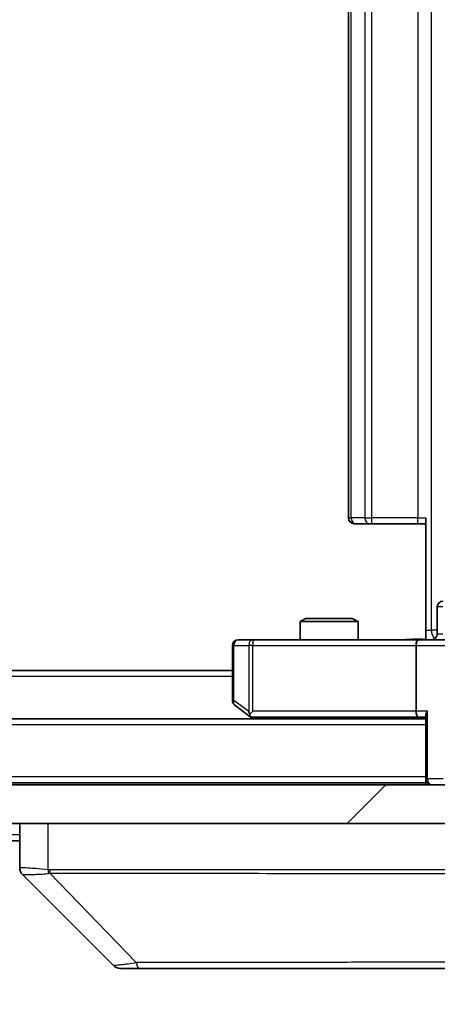
# Model space of a CAD drawing. Units: millimetres. Extents: x 0 to 11790, y 0 to 2108.
# Drawn here: x 4925 to 4947, y 1609 to 1660 of the extents above; entities that cross this region are included whole.
import ezdxf

# ---------------------------------------------------------------- set-up
doc = ezdxf.new("R2010")
doc.units = ezdxf.units.MM
doc.header["$LTSCALE"] = 5.5
doc.layers.get('Defpoints').update_dxf_attribs({"lineweight": 25})
for name, color, linetype, lineweight in [('Dimension (ISO)', 7, 'Continuous', 18), ('Dimension (ISO) @ 1', 7, 'Continuous', 18), ('Visible (ISO)', 7, 'Continuous', 35), ('Visible Narrow (ISO)', 7, 'Continuous', 25)]:
    doc.layers.add(name, color=color, linetype=linetype, lineweight=lineweight)
doc.layers.add('Hatch (ISO)', color=1, linetype='Continuous', lineweight=18, true_color=0xff0000)
doc.styles.add('Note Text (TK)', font='MS PGothic.ttf')
doc.dimstyles.new('Default - Method 1b (TK)', dxfattribs={"dimscale": 5.5, "dimtxt": 2.5, "dimasz": 2.5, "dimexe": 1, "dimexo": 1.5, "dimgap": 1, "dimtad": 1, "dimrnd": 1e-08, "dimdsep": 46, "dimtxsty": 'Note Text (TK)', "dimcen": 0.09, "dimdle": 5, "dimclrd": 100, "dimclre": 100, "dimclrt": 7, "dimadec": 1, "dimazin": 1, "dimtfac": 1, "dimtmove": 0, "dimatfit": 3, "dimfxl": 0, "dimtolj": 1, "dimlwd": -1, "dimlwe": -1, "dimarcsym": 0})

# ---------------------------------------------------------------- blocks, each defined once
blk = doc.blocks.new('*D131')
at = {"layer": 'Defpoints', "color": 0, "transparency": 16777216}
for p in [(4544.811, 1622.971), (4967.811, 1622.971), (4967.811, 1532.171)]:
    blk.add_point(p, dxfattribs=at)
at = {"layer": 'Dimension (ISO)', "color": 100, "transparency": 16777216}
for p, q in [((4544.811, 1611.721), (4544.811, 1524.671)), ((4967.811, 1611.721), (4967.811, 1524.671)), ((4563.561, 1532.171), (4949.061, 1532.171))]:
    blk.add_line(p, q, dxfattribs=at)
for points in [[(4563.561, 1535.296), (4563.561, 1529.046), (4544.811, 1532.171)], [(4949.061, 1535.296), (4949.061, 1529.046), (4967.811, 1532.171)]]:
    blk.add_solid(points, dxfattribs=at)
at = {"layer": 'Dimension (ISO)', "color": 7, "transparency": 16777216, "insert": (4737.028, 1549.046), "char_height": 18.75, "attachment_point": 4, "style": 'Note Text (TK)'}
blk.add_mtext('\\A1;423', dxfattribs=at)

msp = doc.modelspace()

# ---------------------------------------------------------------- hatches: boundary and pattern name
at = {"layer": 'Hatch (ISO)'}
h = msp.add_hatch(dxfattribs=at)
h.set_pattern_fill('ANSI31', color=256, scale=190.5, style=0)
h.set_pattern_definition([(45, (2051.75, -60), (-16.83798, 16.83798), [])])
h.paths.add_polyline_path([(4954.0608, 1618.1707), (4954.0608, 1620.1707), (4558.5608, 1620.1707), (4558.5608, 1618.1707)])

# ---------------------------------------------------------------- linework, layer by layer
at = {"layer": 'Visible (ISO)'}
for p, q in [((4942.3108, 1687.3707), (4942.3108, 1633.9707)), ((4946.3108, 1628.1707), (4946.3108, 1633.9707)), ((4942.6694, 1633.6707), (4942.6108, 1633.6707)), ((4942.6694, 1633.6707), (4943.3765, 1633.6707)), ((4943.518, 1633.6707), (4943.3765, 1633.6707)), ((4943.518, 1633.6707), (4945.8966, 1633.6707)), ((4946.3108, 1633.6707), (4945.8966, 1633.6707)), ((4946.9122, 1627.9707), (4946.9122, 1629.3707)), ((4940.1176, 1628.7707), (4939.8108, 1628.6174)), ((4940.1176, 1628.7707), (4942.5041, 1628.7707)), ((4942.5041, 1628.7707), (4942.8108, 1628.6174)), ((4942.8108, 1628.6174), (4939.8108, 1628.6174)), ((4939.8108, 1627.6707), (4939.8108, 1628.6174)), ((4942.8108, 1627.6707), (4942.8108, 1628.6174)), ((4946.3108, 1628.1707), (4946.3108, 1627.6785)), ((4936.3108, 1627.3707), (4936.3108, 1624.5207)), ((4937.3742, 1627.6707), (4936.6108, 1627.6707)), ((4945.9351, 1627.6707), (4937.3742, 1627.6707)), ((4945.8108, 1627.3707), (4945.8108, 1623.9707)), ((4945.9351, 1627.6707), (4948.1108, 1627.6707)), ((4936.3108, 1626.0707), (4576.3108, 1626.0707)), ((4936.4308, 1624.2807), (4937.1642, 1623.7307)), ((4937.1642, 1623.7307), (4937.3775, 1623.5707)), ((4937.3742, 1623.9707), (4937.2186, 1623.8151)), ((4937.3442, 1623.6707), (4945.9351, 1623.6707)), ((4945.9351, 1623.6707), (4946.3108, 1623.6707)), ((4946.3108, 1623.7586), (4946.3108, 1620.4707)), ((4946.3108, 1623.5707), (4566.3108, 1623.5707)), ((4954.0608, 1620.1707), (4558.5608, 1620.1707)), ((4946.3108, 1620.2707), (4566.3108, 1620.2707)), ((4946.3108, 1620.2707), (4946.3108, 1620.4707)), ((4946.3108, 1620.2707), (4946.3108, 1620.1707)), ((4558.5608, 1618.1707), (4954.0608, 1618.1707)), ((4925.3108, 1618.1707), (4925.3108, 1615.8779)), ((4925.3108, 1617.2707), (4758.7558, 1617.2707)), ((4930.1644, 1610.8172), (4925.4573, 1615.5243)), ((4930.518, 1610.6707), (4931.4936, 1610.6707)), ((4931.4936, 1610.6707), (4964.5057, 1610.6707))]:
    msp.add_line(p, q, dxfattribs=at)
for centre, radius, start, end in [((4942.6108, 1633.9707), 0.3, 180, 270), ((4947.2122, 1629.3707), 0.3, 90, 180), ((4946.6122, 1627.9707), 0.3, 270, 0), ((4936.6108, 1627.3707), 0.3, 90, 180), ((4936.6108, 1624.5207), 0.3, 180, 233.1301), ((4937.3442, 1623.9707), 0.3, 233.1301, 246.56202), ((4937.3442, 1623.9707), 0.3, 246.56202, 270), ((4946.6108, 1620.4707), 0.3, 180, 270), ((4930.518, 1611.1707), 0.5, 225, 270)]:
    msp.add_arc(centre, radius, start, end, dxfattribs=at)
for centre, major_axis, ratio, start_param, end_param in [((4945.9351, 1627.3707), (0, -0.3), 0.4142136, 3.1415927, 4.712389), ((4937.3742, 1623.9482), (0.2411, -0.4823), 0.3700244, 4.5294454, 4.8041722), ((4945.9351, 1623.9707), (0, -0.3), 0.4142136, 4.712389, 6.2831853), ((4946.6108, 1623.9707), (-0.2772, -0.2772), 0.4142136, 5.1050881, 5.8904862), ((4925.8108, 1615.8779), (-0.5, 0), 0.9999563, 0, 0.7859117), ((4925.7114, 1618.0863), (-0.254, -2.5621), 0.0093634, 6.2755112, 6.2833931)]:
    msp.add_ellipse(centre, major_axis=major_axis, ratio=ratio, start_param=start_param, end_param=end_param, dxfattribs=at)
for points, knots in [([(4945.1483, 1627.6707), (4945.3087, 1627.6707), (4945.4688, 1627.683), (4945.8561, 1627.6994), (4946.0839, 1627.6943), (4946.3108, 1627.6826)], [0, 0, 0, 0, 0.04811296, 0.04811296, 0.11629634, 0.11629634, 0.11629634, 0.11629634]), ([(4937.2249, 1623.6955), (4937.2238, 1623.6983), (4937.2228, 1623.7011), (4937.2178, 1623.7179), (4937.215, 1623.7394), (4937.2149, 1623.7763), (4937.2163, 1623.796), (4937.2186, 1623.8151)], [0.250886757, 0.250886757, 0.250886757, 0.250886757, 0.252877969, 0.252877969, 0.261958418, 0.261958418, 0.268388032, 0.268388032, 0.268388032, 0.268388032])]:
    msp.add_open_spline(points, degree=3, knots=knots, dxfattribs=at)
at = {"layer": 'Visible Narrow (ISO)'}
for p, q in [((4946.6037, 1628.1707), (4946.6037, 1693.1707)), ((4942.4573, 1633.9707), (4942.4573, 1687.3707)), ((4943.1644, 1687.3707), (4943.1644, 1633.9707)), ((4943.518, 1633.9707), (4943.518, 1687.3707)), ((4945.8966, 1687.3707), (4945.8966, 1633.9707)), ((4942.3108, 1633.9707), (4942.4573, 1633.9707)), ((4943.1644, 1633.9707), (4942.4573, 1633.9707)), ((4943.1644, 1633.9707), (4943.518, 1633.9707)), ((4943.518, 1633.6707), (4943.518, 1633.9707)), ((4945.8966, 1633.9707), (4943.518, 1633.9707)), ((4945.8966, 1633.6707), (4945.8966, 1633.9707)), ((4945.8966, 1633.9707), (4946.3108, 1633.9707)), ((4947.1991, 1629.3707), (4946.9122, 1629.3707)), ((4946.3108, 1628.1707), (4946.6037, 1628.1707)), ((4946.9122, 1628.1707), (4946.6037, 1628.1707)), ((4946.9122, 1627.9707), (4947.1991, 1627.9707)), ((4936.3915, 1627.3707), (4936.3108, 1627.3707)), ((4936.3915, 1624.5207), (4936.3915, 1627.3707)), ((4936.3915, 1627.3707), (4937.1549, 1627.3707)), ((4937.3742, 1627.3707), (4937.1549, 1627.3707)), ((4937.1549, 1627.3707), (4937.1549, 1623.9482)), ((4937.3742, 1627.6707), (4937.3742, 1627.3707)), ((4937.3742, 1627.3707), (4945.8108, 1627.3707)), ((4937.3742, 1623.9707), (4937.3742, 1627.3707)), ((4945.8108, 1627.3707), (4947.8108, 1627.3707)), ((4936.3108, 1625.7707), (4576.3108, 1625.7707)), ((4936.3108, 1624.5207), (4936.3915, 1624.5207)), ((4937.1549, 1623.9482), (4936.3915, 1624.5207)), ((4945.8108, 1623.9707), (4937.3742, 1623.9707)), ((4937.591, 1623.5707), (4937.4577, 1623.6707)), ((4946.3987, 1623.9707), (4945.8108, 1623.9707)), ((4946.3987, 1620.4707), (4946.3987, 1623.9707)), ((4946.3108, 1623.2707), (4566.3108, 1623.2707)), ((4946.3108, 1620.5707), (4566.3108, 1620.5707)), ((4946.3108, 1620.4707), (4946.3987, 1620.4707)), ((4947.223, 1620.4707), (4946.3987, 1620.4707)), ((4926.7923, 1615.7645), (4926.7923, 1618.1707)), ((4925.3108, 1617.5707), (4758.9508, 1617.5707)), ((4931.3402, 1610.9725), (4926.8725, 1615.5879)), ((4933.3108, 1615.5894), (4933.3108, 1615.5871))]:
    msp.add_line(p, q, dxfattribs=at)
for centre, major_axis, ratio, start_param, end_param in [((4942.6694, 1633.9707), (0, -0.3), 0.7071068, 4.712389, 6.2831853), ((4943.3765, 1633.9707), (0, -0.3), 0.7071068, 4.712389, 6.2831853), ((4946.9573, 1628.1707), (0, 0.5), 0.7071068, 1.5707963, 2.6510965), ((4936.6108, 1627.3707), (0, 0.3), 0.7311768, 0, 1.5707963), ((4937.3742, 1627.3707), (0, 0.3), 0.7311768, 0, 1.5707963), ((4936.6108, 1624.5207), (-0.18, -0.24), 0.6509254, 5.1665473, 6.2831853), ((4946.6108, 1620.4707), (0, -0.3), 0.7071068, 4.712389, 6.2831853), ((4926.922, 1615.7645), (0.0739, 0.4945), 0.2565995, 1.6091306, 2.0092227), ((4926.9949, 1615.7586), (0.0002, -0.5), 0.2606492, 4.7122858, 5.0606583), ((4931.4936, 1611.1707), (0, -0.5), 0.334217, 5.120078, 6.2831853)]:
    msp.add_ellipse(centre, major_axis=major_axis, ratio=ratio, start_param=start_param, end_param=end_param, dxfattribs=at)
for points, knots in [([(4945.1483, 1627.6707), (4945.299, 1627.6707), (4945.5711, 1627.6839), (4945.9793, 1627.6886), (4946.205, 1627.6819), (4946.3108, 1627.6785)], [0, 0, 0, 0, 0.04985924, 0.08309873, 0.11479384, 0.11479384, 0.11479384, 0.11479384]), ([(4926.7923, 1615.7645), (4926.5535, 1615.7912), (4926.3257, 1615.8123), (4926.1252, 1615.8286), (4925.9247, 1615.8449), (4925.7517, 1615.8564), (4925.6186, 1615.8644), (4925.4191, 1615.8764), (4925.3108, 1615.8806), (4925.3108, 1615.8779)], [-0.19678779, -0.19678779, -0.19678779, -0.19678779, -0.14056271, -0.14056271, -0.14056271, -0.08433763, -0.08433763, -0.08433763, 0, 0, 0, 0]), ([(4925.4575, 1615.5242), (4925.4596, 1615.5241), (4925.4937, 1615.5241), (4925.556, 1615.5246), (4925.5987, 1615.5249), (4925.6541, 1615.5254), (4925.7232, 1615.5262), (4925.7828, 1615.5269), (4925.8516, 1615.5278), (4925.9295, 1615.5293), (4925.9998, 1615.5307), (4926.0775, 1615.5326), (4926.1616, 1615.5355), (4926.2296, 1615.5378), (4926.3016, 1615.5406), (4926.3777, 1615.5444), (4926.5, 1615.5504), (4926.6334, 1615.5589), (4926.7757, 1615.5717)], [0, 0, 0, 0, 0.0500605, 0.0500605, 0.0500605, 0.08433763, 0.08433763, 0.08433763, 0.11390326, 0.11390326, 0.11390326, 0.14056271, 0.14056271, 0.14056271, 0.16213148, 0.16213148, 0.16213148, 0.19678621, 0.19678621, 0.19678621, 0.19678621]), ([(4963.5134, 1615.7586), (4962.84, 1615.7596), (4961.9803, 1615.7613), (4960.944, 1615.7626), (4958.8713, 1615.7652), (4956.0877, 1615.7663), (4952.7161, 1615.7668), (4949.3446, 1615.7673), (4945.3849, 1615.7672), (4941.0121, 1615.7655), (4936.6392, 1615.7638), (4931.8532, 1615.7606), (4926.8646, 1615.7586)], [0, 0, 0, 0, 0.7825328, 0.7825328, 0.7825328, 2.3475985, 2.3475985, 2.3475985, 3.9126641, 3.9126641, 3.9126641, 5.4777298, 5.4777298, 5.4777298, 5.4777298]), ([(4926.8725, 1615.5879), (4931.8733, 1615.5945), (4941.4404, 1615.5767), (4953.3344, 1615.5842), (4960.294, 1615.5805), (4962.8665, 1615.5912), (4963.5424, 1615.5879)], [-5.4777298, -5.4777298, -5.4777298, -5.4777298, -3.9126641, -2.3475985, -0.7825328, 0, 0, 0, 0]), ([(4931.3402, 1610.9725), (4931.1824, 1610.9362), (4931.0409, 1610.9113), (4930.9178, 1610.8925), (4930.8659, 1610.8846), (4930.8168, 1610.8777), (4930.77, 1610.8715), (4930.6829, 1610.8601), (4930.6048, 1610.8512), (4930.5365, 1610.8442), (4930.4808, 1610.8385), (4930.4317, 1610.8341), (4930.3884, 1610.8304), (4930.3197, 1610.8246), (4930.273, 1610.8209), (4930.2345, 1610.8187), (4930.1921, 1610.8164), (4930.1656, 1610.816), (4930.1644, 1610.8172)], [-0.18750242, -0.18750242, -0.18750242, -0.18750242, -0.14982589, -0.14982589, -0.14982589, -0.1339303, -0.1339303, -0.1339303, -0.10441433, -0.10441433, -0.10441433, -0.08035818, -0.08035818, -0.08035818, -0.04217927, -0.04217927, -0.04217927, 0, 0, 0, 0]), ([(4964.0731, 1610.9725), (4964.0643, 1610.9727), (4964.0557, 1610.9729), (4964.047, 1610.9731), (4963.9957, 1610.9741), (4963.9197, 1610.9749), (4963.8704, 1610.9755), (4963.8394, 1610.9759), (4963.8145, 1610.9762), (4963.7869, 1610.9765), (4963.7741, 1610.9766), (4963.7607, 1610.9767), (4963.7452, 1610.9768), (4963.522, 1610.9785), (4963.2794, 1610.9781), (4963.044, 1610.9777), (4962.9731, 1610.9775), (4962.9015, 1610.9774), (4962.8268, 1610.9773), (4962.3798, 1610.9769), (4961.8983, 1610.9783), (4961.3848, 1610.9795), (4960.9564, 1610.9804), (4960.5027, 1610.9809), (4960.0288, 1610.9812), (4959.3664, 1610.9816), (4958.6666, 1610.9816), (4957.9226, 1610.9821), (4956.9446, 1610.9828), (4955.8947, 1610.9833), (4954.7795, 1610.9837), (4952.9838, 1610.9843), (4951.0229, 1610.9846), (4948.9143, 1610.985), (4948.5164, 1610.9851), (4948.1134, 1610.9851), (4947.7052, 1610.9849), (4946.3604, 1610.9844), (4944.9572, 1610.9828), (4943.5097, 1610.9823), (4942.4097, 1610.9818), (4941.2915, 1610.9818), (4940.1383, 1610.9813), (4939.3133, 1610.981), (4938.4703, 1610.9804), (4937.6218, 1610.9794), (4936.6045, 1610.9781), (4935.5706, 1610.9765), (4934.5251, 1610.9773), (4934.4397, 1610.9774), (4934.3542, 1610.9775), (4934.2687, 1610.9776), (4934.1846, 1610.9777), (4934.1005, 1610.9778), (4934.0163, 1610.9779), (4933.9337, 1610.978), (4933.851, 1610.9781), (4933.7683, 1610.9782), (4933.6872, 1610.9783), (4933.606, 1610.9784), (4933.5248, 1610.9785), (4933.4453, 1610.9786), (4933.3658, 1610.9787), (4933.2862, 1610.9788), (4933.2085, 1610.9788), (4933.1308, 1610.9789), (4933.0529, 1610.9789), (4932.98, 1610.979), (4932.907, 1610.979), (4932.8339, 1610.979), (4932.7604, 1610.979), (4932.6869, 1610.9789), (4932.6132, 1610.9788), (4932.5424, 1610.9788), (4932.4715, 1610.9787), (4932.4006, 1610.9785), (4932.339, 1610.9784), (4932.2774, 1610.9783), (4932.2156, 1610.9781), (4932.1516, 1610.9779), (4932.0875, 1610.9777), (4932.0233, 1610.9774), (4931.9642, 1610.9771), (4931.9051, 1610.9769), (4931.8459, 1610.9765), (4931.7333, 1610.9759), (4931.6538, 1610.9751), (4931.5231, 1610.9741), (4931.4777, 1610.9737), (4931.4287, 1610.9734), (4931.3893, 1610.973), (4931.3729, 1610.9728), (4931.3565, 1610.9726), (4931.3402, 1610.9725)], [-4.8262125, -4.8262125, -4.8262125, -4.8262125, -4.8184484, -4.8184484, -4.8184484, -4.7726935, -4.7726935, -4.7726935, -4.7439096, -4.7439096, -4.7439096, -4.7306169, -4.7306169, -4.7306169, -4.5391369, -4.5391369, -4.5391369, -4.481483, -4.481483, -4.481483, -4.1367536, -4.1367536, -4.1367536, -3.8491909, -3.8491909, -3.8491909, -3.4472946, -3.4472946, -3.4472946, -2.9190132, -2.9190132, -2.9190132, -2.0683768, -2.0683768, -2.0683768, -1.9078307, -1.9078307, -1.9078307, -1.3789179, -1.3789179, -1.3789179, -0.97699, -0.97699, -0.97699, -0.6894589, -0.6894589, -0.6894589, -0.3447295, -0.3447295, -0.3447295, -0.3165651, -0.3165651, -0.3165651, -0.2889051, -0.2889051, -0.2889051, -0.261771, -0.261771, -0.261771, -0.2351915, -0.2351915, -0.2351915, -0.2092051, -0.2092051, -0.2092051, -0.1838626, -0.1838626, -0.1838626, -0.1601156, -0.1601156, -0.1601156, -0.1362579, -0.1362579, -0.1362579, -0.1133238, -0.1133238, -0.1133238, -0.0934336, -0.0934336, -0.0934336, -0.0727956, -0.0727956, -0.0727956, -0.0538131, -0.0538131, -0.0538131, -0.0177321, -0.0177321, -0.0177321, -0.0052142, -0.0052142, -0.0052142, 0, 0, 0, 0])]:
    msp.add_open_spline(points, degree=3, knots=knots, dxfattribs=at)
for points in [[(4926.7757, 1615.5717), (4926.8069, 1615.5745), (4926.839, 1615.5795), (4926.8725, 1615.5879)], [(4926.8646, 1615.7586), (4926.8404, 1615.7586), (4926.8163, 1615.7609), (4926.7923, 1615.7645)]]:
    msp.add_open_spline(points, degree=3, dxfattribs=at)

# ---------------------------------------------------------------- dimensions: what is measured, and where the dimension line sits
at = {"layer": 'Dimension (ISO) @ 1', "color": 100, "true_color": 0x00ff3f}
dim = msp.add_linear_dim(base=(4967.8108, 1532.1707), p1=(4544.8108, 1622.9707), p2=(4967.8108, 1622.9707), dimstyle='Default - Method 1b (TK)', override={"dimscale": 1, "dimtxt": 18.75, "dimasz": 18.75, "dimexe": 7.5, "dimexo": 11.25, "dimgap": 7.5, "dimdec": 2, "dimcen": 0.675, "dimtol": 0, "dimlim": 0, "dimtp": 0, "dimtm": 0, "dimtdec": 2, "dimtix": 0, "dimtofl": 0, "dimtmove": 0, "dimatfit": 1}, dxfattribs=at)
dim.commit()
dim.dimension.update_dxf_attribs({"geometry": '*D131', "text_midpoint": (4756.3108, 1532.1707), "dimtype": 160})

doc.saveas('drawing.dxf')
